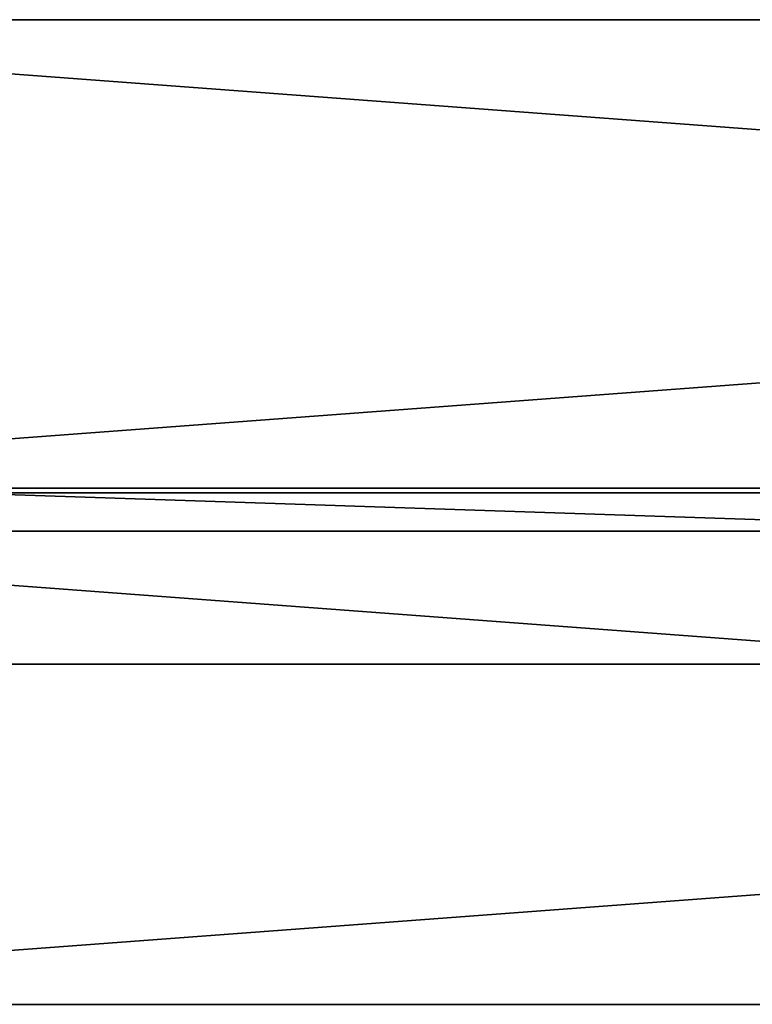
# Model space of a CAD drawing. Units: inches. Extents: x 1 to 73, y -0.6 to 57.1.
# Drawn here: x 9.3 to 17.6, y 13.9 to 25.1 of the extents above; entities that cross this region are included whole.
import ezdxf

# ---------------------------------------------------------------- set-up
doc = ezdxf.new("R2010")
doc.units = ezdxf.units.IN
doc.header["$MEASUREMENT"] = 0
doc.layers.get('0').update_dxf_attribs({"color": 13, "true_color": 0xff5454})
doc.layers.add('aluminium', color=134, linetype='Continuous', true_color=0x009987)
doc.layers.add('Wood', color=36, linetype='Continuous', true_color=0x664400)

# ---------------------------------------------------------------- blocks, each defined once
blk = doc.blocks.new('Spreader')
for p, q in [((61, 2), (1, 2)), ((61, 2, 2), (1, 2, 2)), ((61, 0), (1, 0)), ((61, 0, 2), (1, 0, 2))]:
    blk.add_line(p, q)
mesh = blk.add_polyface()
corners = [(61, 0, 2), (1, 2, 2), (1, 0, 2), (61, 2, 2)]
mesh.append_faces([[corners[k] for k in face] for face in [(0, 1, 2), (1, 0, 3)]], dxfattribs={"vtx0": -1})
mesh = blk.add_polyface()
corners = [(1, 2), (61, 0), (1, 0), (61, 2)]
mesh.append_faces([[corners[k] for k in face] for face in [(0, 1, 2), (1, 0, 3)]], dxfattribs={"vtx0": -1})
mesh = blk.add_polyface()
corners = [(1, 2, 2), (61, 2), (1, 2), (61, 2, 2)]
mesh.append_faces([[corners[k] for k in face] for face in [(0, 1, 2), (1, 0, 3)]], dxfattribs={"vtx0": -1})
mesh = blk.add_polyface()
corners = [(61, 0, 2), (1, 0), (61, 0), (1, 0, 2)]
mesh.append_faces([[corners[k] for k in face] for face in [(0, 1, 2), (1, 0, 3)]], dxfattribs={"vtx0": -1})
blk = doc.blocks.new('Lumber#1')
for p, q in [((72, 5.375), (0, 5.375)), ((72, 5.375, 1.5), (0, 5.375, 1.5)), ((72, 0), (0, 0)), ((72, 0, 1.5), (0, 0, 1.5))]:
    blk.add_line(p, q)
mesh = blk.add_polyface()
corners = [(0, 5.375, 1.5), (72, 5.375), (0, 5.375), (72, 5.375, 1.5)]
mesh.append_faces([[corners[k] for k in face] for face in [(0, 1, 2), (1, 0, 3)]], dxfattribs={"vtx0": -1})
mesh = blk.add_polyface()
corners = [(72, 5.375), (0, 0), (0, 5.375), (72, 0)]
mesh.append_faces([[corners[k] for k in face] for face in [(0, 1, 2), (1, 0, 3)]], dxfattribs={"vtx0": -1})
mesh = blk.add_polyface()
corners = [(72, 0, 1.5), (0, 5.375, 1.5), (0, 0, 1.5), (72, 5.375, 1.5)]
mesh.append_faces([[corners[k] for k in face] for face in [(0, 1, 2), (1, 0, 3)]], dxfattribs={"vtx0": -1})
mesh = blk.add_polyface()
corners = [(72, 0, 1.5), (0, 0), (72, 0), (0, 0, 1.5)]
mesh.append_faces([[corners[k] for k in face] for face in [(0, 1, 2), (1, 0, 3)]], dxfattribs={"vtx0": -1})

msp = doc.modelspace()

# ---------------------------------------------------------------- block references
at = {"layer": 'aluminium', "color": 250, "true_color": 0x272929, "rotation": 179.9999999999997}
msp.add_blockref('Spreader', (67.969, 19.803, 25.75), dxfattribs=at)
at = {"layer": 'Wood', "color": 253, "true_color": 0x9da6ae, "rotation": 179.9999999999997}
for p in [(72.969, 25.125, 28.125), (72.969, 19.312, 28.125)]:
    msp.add_blockref('Lumber#1', p, dxfattribs=at)

doc.saveas('drawing.dxf')
